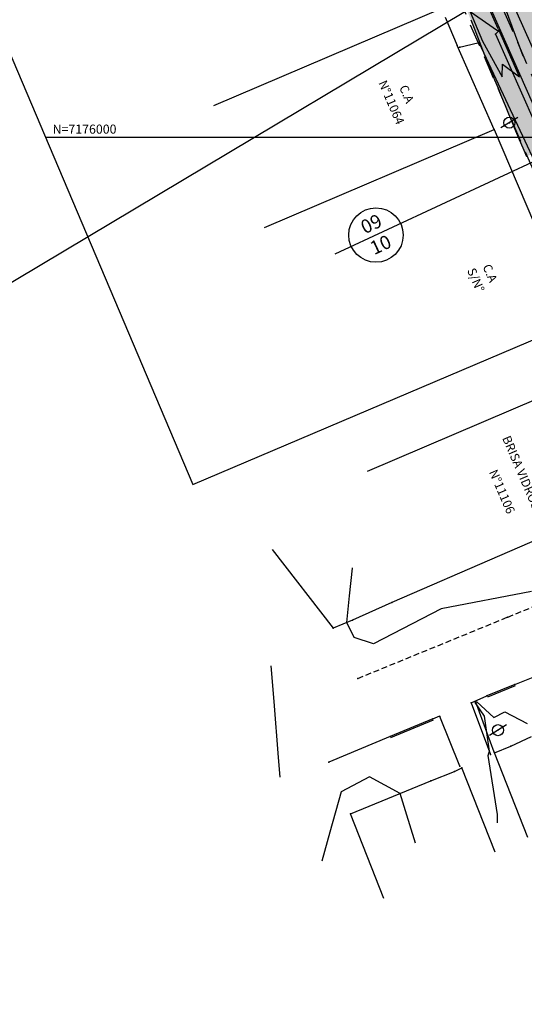
# Model space of a CAD drawing. Extents: x 676741 to 679346, y 7174685 to 7178367.
# Drawn here: x 678132 to 678188, y 7175905 to 7176013 of the extents above; entities that cross this region are included whole.
import ezdxf
from ezdxf.enums import TextEntityAlignment as Align

# ---------------------------------------------------------------- set-up
doc = ezdxf.new("R2010")
doc.units = 0
doc.header["$LTSCALE"] = 0.1
doc.header["$MEASUREMENT"] = 0
for name, pattern in [('418-001-S00_$0$HIDDEN', [9.525, 6.35, -3.175]), ('418-024-G00_$0$HIDDEN', [9.525, 6.35, -3.175]), ('418-025-HA00_$0$DASHDOT', [25.4, 12.7, -6.35, 0, -6.35]), ('418-057-D00_$0$DASHED', [19.05, 12.7, -6.35])]:
    doc.linetypes.add(name, pattern=pattern)
for name, color, linetype in [('418-001-S00_$0$CADASTRO', 251, 'Continuous'), ('418-001-S00_$0$S-BORD', 251, '418-001-S00_$0$HIDDEN'), ('418-001-S00_$0$S-CALÇADA', 251, 'Continuous'), ('418-001-S00_$0$S-CURV-MESTRA', 195, 'Continuous'), ('418-001-S00_$0$S-CURVAS', 251, 'Continuous'), ('418-001-S00_$0$S-DIVISA', 251, 'Continuous'), ('418-001-S00_$0$S-GUIAREB', 251, 'Continuous'), ('418-001-S00_$0$S-MFIO', 251, 'Continuous'), ('418-001-S00_$0$S-MURO', 251, 'Continuous'), ('418-001-S00_$0$S-NUMERO-PREDIAL', 251, 'Continuous'), ('418-001-S00_$0$S-PONTOCOTA', 251, 'Continuous'), ('418-001-S00_$0$S-PORTG', 251, 'Continuous'), ('418-001-S00_$0$S-POSTE', 251, 'Continuous'), ('418-024-G00_$0$G-CICLOVIA', 2, 'Continuous'), ('418-024-G00_$0$G-FAIXA', 255, '418-024-G00_$0$HIDDEN'), ('418-024-G00_$0$G-MEIOFIO-IMPLAN', 180, 'Continuous'), ('418-025-HA00_$0$HA-PAVIMENTO', 253, '418-025-HA00_$0$DASHDOT'), ('418-044-S00_$0$malha-lin', 252, 'Continuous'), ('418-044-S00_$0$malha-txt', 251, 'Continuous'), ('418-044-S00_$0$PG-DIV-FOLHA', 1, 'Continuous'), ('418-044-S00_$0$S_', 105, 'Continuous'), ('418-057-D00_$0$TUBUL_EXISTENTE', 191, 'Continuous')]:
    doc.layers.add(name, color=color, linetype=linetype)
doc.styles.add('418-001-S00_$0$Standard', font='arial.ttf')
doc.styles.add('418-044-S00_$0$ROMANS', font='arial.ttf')
doc.styles.add('418-044-S00_$0$STANDARD', font='arial.ttf')

# ---------------------------------------------------------------- blocks, each defined once
blk = doc.blocks.new('418-001-S00_$0$POSTE')
at = {"layer": '418-001-S00_$0$S-POSTE'}
blk.add_line((936, 571), (-936, -571), dxfattribs=at)
blk.add_ellipse((0, 0), major_axis=(-431, 431), ratio=1, start_param=1.5707963, end_param=7.8539816, dxfattribs=at)
blk = doc.blocks.new('418-001-S00_$0$PONTO')
blk.add_point((0, 0))
blk = doc.blocks.new('418-001-S00_')
at = {"layer": '418-001-S00_$0$S-BORD'}
blk.add_lwpolyline([(678169.38, 7175940.4), (678185.9, 7175947.16), (678195.83, 7175951.2), (678204.06, 7175954.62), (678205.75, 7175956.29)], dxfattribs=at)
at = {"layer": '418-001-S00_$0$S-CALÇADA'}
for points in [[(678185.03, 7176011.84), (678184.55, 7176011.37), (678194.56, 7175988.74), (678206.93, 7175961.27)], [(678206.34, 7175958.45), (678193.95, 7175986.47), (678182.74, 7176010.39), (678180.43, 7176009.87)], [(678184.39, 7175932.28), (678182.37, 7175937.77)]]:
    blk.add_lwpolyline(points, dxfattribs=at)
at = {"layer": '418-001-S00_$0$S-CURV-MESTRA', "linetype": 'Continuous', "lineweight": -3, "elevation": 875}
blk.add_lwpolyline([(678187.18, 7176006.67), (678184.91, 7176011.85), (678184.76, 7176011.74), (678181.74, 7176013.83), (678183.13, 7176010.6), (678185.28, 7176006.65), (678185.31, 7176008.04), (678187.18, 7176006.67)], dxfattribs=at)
at = {"layer": '418-001-S00_$0$S-CURVAS', "linetype": 'Continuous', "lineweight": -3, "elevation": 874}
for points in [[(678184.76, 7175924.51), (678184.78, 7175925.4), (678183.75, 7175931.9), (678183.75, 7175931.9), (678183.81, 7175932.16), (678183.87, 7175932.38), (678183.33, 7175936.23), (678182.29, 7175937.76), (678182.49, 7175937.84), (678184.37, 7175936.11), (678185.56, 7175936.71), (678188.04, 7175935.44)], [(678188.5, 7175949.97), (678178.56, 7175948.07), (678171.09, 7175944.22), (678168.97, 7175944.91), (678168.17, 7175946.57), (678168.47, 7175949.5), (678168.77, 7175952.55), (678168.77, 7175952.59)], [(678159.78, 7175941.79), (678160.1, 7175937.85), (678160.6, 7175931.68), (678160.78, 7175929.51)], [(678175.74, 7175922.26), (678174.62, 7175925.83), (678174.03, 7175927.71), (678170.66, 7175929.57), (678167.54, 7175927.92), (678166.29, 7175923.47), (678165.39, 7175920.28)]]:
    blk.add_lwpolyline(points, dxfattribs=at)
at = {"layer": '418-001-S00_$0$S-DIVISA'}
for p, q in [((678188.11, 7175922.89), (678184.44, 7175932.19)), ((678184.52, 7175921.26), (678180.85, 7175930.56)), ((678172.23, 7175916.17), (678168.56, 7175925.47))]:
    blk.add_line(p, q, dxfattribs=at)
for points in [[(678153.49, 7176003.5), (678178.75, 7176014.25)], [(678159.1, 7175990.08), (678184.4, 7176000.85)], [(678170.45, 7175963.24), (678195.81, 7175974.04)], [(678159.94, 7175954.6), (678166.64, 7175945.95)]]:
    blk.add_lwpolyline(points, dxfattribs=at)
at = {"layer": '418-001-S00_$0$S-GUIAREB'}
for points in [[(678183.35, 7176015.34), (678184.8, 7176011.99)], [(678183.49, 7176015.4), (678184.94, 7176012.05)], [(678186.67, 7175939.72), (678183.6, 7175938.47)], [(678186.72, 7175939.58), (678183.66, 7175938.33)], [(678177.63, 7175935.94), (678172.92, 7175934)], [(678177.68, 7175935.8), (678172.98, 7175933.86)]]:
    blk.add_lwpolyline(points, dxfattribs=at)
at = {"layer": '418-001-S00_$0$S-MFIO'}
blk.add_line((678172.92, 7175934), (678166.17, 7175931.19), dxfattribs=at)
for points in [[(678184.94, 7176012.05), (678193.08, 7175993.71), (678202.48, 7175972.69), (678206.85, 7175962.77), (678207.1, 7175961.19)], [(678186.67, 7175939.72), (678190.15, 7175941.12)], [(678181.86, 7175937.73), (678183.6, 7175938.47)], [(678181.87, 7175937.71), (678184.01, 7175932.01)], [(678177.63, 7175935.94), (678178.4, 7175936.27)], [(678180.61, 7175930.73), (678178.41, 7175936.22)]]:
    blk.add_lwpolyline(points, dxfattribs=at)
at = {"layer": '418-001-S00_$0$S-MURO'}
blk.add_line((678168.56, 7175925.47), (678177.43, 7175929.11), dxfattribs=at)
for points in [[(678184.4, 7176000.85), (678180.32, 7176010.12)], [(678184.4, 7176000.85), (678195.81, 7175974.04), (678201.44, 7175960.84), (678199.97, 7175960.26)], [(678196.86, 7175959.03), (678173.12, 7175948.75)], [(678168.79, 7175946.81), (678166.64, 7175945.95)], [(678184.44, 7175932.19), (678186.24, 7175932.94)], [(678180.01, 7175930.16), (678180.85, 7175930.56)]]:
    blk.add_lwpolyline(points, dxfattribs=at)
at = {"layer": '418-001-S00_$0$S-PORTG'}
for points in [[(678178.98, 7176013.24), (678180.32, 7176010.12)], [(678173.12, 7175948.75), (678168.79, 7175946.81)], [(678186.24, 7175932.94), (678188.51, 7175933.99)], [(678177.43, 7175929.11), (678180.01, 7175930.16)]]:
    blk.add_lwpolyline(points, dxfattribs=at)
at = {"layer": '418-001-S00_$0$CADASTRO', "xscale": 0.001, "yscale": 0.001, "zscale": 0.001}
for p in [(678186.07, 7176001.61), (678184.82, 7175934.7)]:
    blk.add_blockref('418-001-S00_$0$POSTE', p, dxfattribs=at)
at = {"layer": '418-001-S00_$0$S-PONTOCOTA'}
for p in [(678184.55, 7176011.37), (678184.88, 7176011.69), (678184.94, 7176012.05), (678180.32, 7176010.12), (678182.74, 7176010.39), (678180.63, 7176009.91), (678186.07, 7176001.61), (678184.4, 7176000.85), (678173.12, 7175948.75), (678185.9, 7175947.16), (678168.79, 7175946.81), (678166.64, 7175945.95), (678169.38, 7175940.4), (678186.67, 7175939.72), (678183.6, 7175938.47), (678181.87, 7175937.71), (678182.37, 7175937.77), (678177.63, 7175935.94), (678178.41, 7175936.22), (678184.82, 7175934.7), (678172.92, 7175934), (678184.01, 7175932.01), (678184.39, 7175932.28), (678184.44, 7175932.19), (678186.24, 7175932.94), (678166.17, 7175931.19), (678180.01, 7175930.16), (678180.61, 7175930.73), (678180.85, 7175930.56), (678177.43, 7175929.11), (678168.56, 7175925.47)]:
    blk.add_blockref('418-001-S00_$0$PONTO', p, dxfattribs=at)
at = {"layer": '418-001-S00_$0$S-NUMERO-PREDIAL', "style": '418-001-S00_$0$Standard'}
for s, p in [('N°11064', (678171.62, 7176006.01)), ('C.A', (678173.91, 7176005.5)), ('S/N°', (678181.39, 7175985.35)), ('C.A', (678183.1, 7175985.77)), ('BRISA VIDROS', (678185.26, 7175966.87)), ('N°11106', (678183.81, 7175963.14))]:
    blk.add_text(s, height=0.972, rotation=293.224, dxfattribs=at).set_placement(p)
blk = doc.blocks.new('418-024-G00_')
at = {"layer": '418-024-G00_$0$G-CICLOVIA'}
blk.add_line((678189.246, 7176008.496), (678181.714, 7176025.391), dxfattribs=at)
at = {"layer": '418-024-G00_$0$G-FAIXA', "linetype": 'Continuous'}
blk.add_lwpolyline([(678187.602, 7176008.918), (678181.64, 7176025.031)], dxfattribs=at)
at = {"layer": '418-024-G00_$0$G-MEIOFIO-IMPLAN'}
blk.add_arc((678651.88, 7176195.858), 504.4, 201.26117, 203.10861, dxfattribs=at)
blk = doc.blocks.new('418-025-HA00_')
at = {"layer": '418-025-HA00_$0$HA-PAVIMENTO'}
h = blk.add_hatch(color=256, dxfattribs=at)
edge = h.paths.add_edge_path()
edge.add_line((678192, 7175999.62), (678187.95, 7175997.89))
edge.add_line((678187.95, 7175997.89), (678185.01, 7176004.93))
edge.add_line((678185.01, 7176004.93), (678181.81, 7176012.95))
edge.add_line((678181.81, 7176012.95), (678178.54, 7176021.36))
edge.add_line((678178.54, 7176021.36), (678175.99, 7176027.91))
edge.add_line((678175.99, 7176027.91), (678173.92, 7176028.82))
edge.add_line((678173.92, 7176028.82), (678151.77, 7176085.75))
edge.add_line((678151.77, 7176085.75), (678140.52, 7176114.66))
edge.add_line((678140.52, 7176114.66), (678126.72, 7176147))
edge.add_arc((678119.36, 7176143.86), 8, 23.1085, 113.1491)
edge.add_line((678116.21, 7176151.22), (678114.38, 7176150.43))
edge.add_line((678114.38, 7176150.43), (678110.05, 7176160.57))
edge.add_line((678110.05, 7176160.57), (678111.9, 7176161.36))
edge.add_arc((678109.38, 7176168.98), 8.02, 288.318, 383.1358)
edge.add_line((678116.75, 7176172.13), (678110.48, 7176186.84))
edge.add_line((678110.48, 7176186.84), (678109.97, 7176188))
edge.add_line((678109.97, 7176188), (678109.52, 7176189.13))
edge.add_line((678109.52, 7176189.13), (678109.04, 7176190.2))
edge.add_line((678109.04, 7176190.2), (678088.77, 7176237.71))
edge.add_line((678088.77, 7176237.71), (678079.41, 7176259.64))
edge.add_line((678079.41, 7176259.64), (678020.86, 7176396.87))
edge.add_arc((678013.45, 7176393.65), 8.08, 23.4721, 117.5362)
edge.add_line((678009.72, 7176400.81), (678007.88, 7176400.03))
edge.add_line((678007.88, 7176400.03), (678004.92, 7176406.95))
edge.add_line((678004.92, 7176406.95), (678006.76, 7176407.73))
edge.add_arc((678004.44, 7176415.49), 8.1, 286.6971, 382.7782)
edge.add_line((678011.9, 7176418.62), (677963.88, 7176531.17))
edge.add_arc((677931.67, 7176517.41), 35.02, 23.1395, 114.3068)
edge.add_line((677917.25, 7176549.33), (677840.81, 7176516.52))
edge.add_line((677840.81, 7176516.52), (677836.03, 7176527.62))
edge.add_line((677836.03, 7176527.62), (677870.55, 7176546.23))
edge.add_line((677870.55, 7176546.23), (677876.65, 7176549.05))
edge.add_line((677876.65, 7176549.05), (677893.88, 7176555.63))
edge.add_line((677893.88, 7176555.63), (677896.75, 7176556.85))
edge.add_line((677896.75, 7176556.85), (677915.36, 7176564.05))
edge.add_line((677915.36, 7176564.05), (677936.17, 7176571.34))
edge.add_line((677936.17, 7176571.34), (677983.6, 7176589.4))
edge.add_line((677983.6, 7176589.4), (677987.91, 7176579.28))
edge.add_line((677987.91, 7176579.28), (677985.53, 7176578.27))
edge.add_arc((677987.84, 7176570.52), 8.08, 106.5661, 202.9091)
edge.add_line((677980.39, 7176567.37), (677980.39, 7176567.37))
edge.add_line((677980.39, 7176567.37), (677980.39, 7176567.37))
edge.add_line((677980.39, 7176567.37), (678057.45, 7176386.78))
edge.add_arc((678064.88, 7176390), 8.1, 203.4279, 299.5132)
edge.add_line((678068.87, 7176382.96), (678070.71, 7176383.74))
edge.add_line((678070.71, 7176383.74), (678073.68, 7176376.77))
edge.add_line((678073.68, 7176376.77), (678071.2, 7176375.71))
edge.add_arc((678074.37, 7176368.34), 8.02, 113.2691, 202.938)
edge.add_line((678066.98, 7176365.21), (678108.93, 7176266.91))
edge.add_line((678108.93, 7176266.91), (678109.42, 7176265.78))
edge.add_line((678109.42, 7176265.78), (678109.96, 7176264.53))
edge.add_line((678109.96, 7176264.53), (678110.36, 7176263.56))
edge.add_line((678110.36, 7176263.56), (678144.08, 7176184.54))
edge.add_arc((678151.48, 7176187.76), 8.07, 203.444, 297.7691)
edge.add_line((678155.25, 7176180.61), (678157.06, 7176181.38))
edge.add_line((678157.06, 7176181.38), (678161.41, 7176171.2))
edge.add_line((678161.41, 7176171.2), (678159.55, 7176170.4))
edge.add_arc((678162.71, 7176163.05), 8, 113.2755, 203.1085)
edge.add_line((678155.35, 7176159.91), (678168.81, 7176128.37))
edge.add_line((678168.81, 7176128.37), (678195.18, 7176071.66))
edge.add_line((678195.18, 7176071.66), (678207.47, 7176045.18))
edge.add_line((678207.47, 7176045.18), (678206.48, 7176042.47))
edge.add_line((678206.48, 7176042.47), (678216.22, 7176022.53))
edge.add_line((678216.22, 7176022.53), (678220.83, 7176012.06))
edge.add_line((678220.83, 7176012.06), (678216.76, 7176010.36))
edge.add_line((678216.76, 7176010.36), (678193.37, 7176000.22))
edge.add_line((678193.37, 7176000.22), (678193.37, 7176000.22))
edge.add_line((678193.37, 7176000.22), (678192, 7175999.62))
edge.add_line((678192, 7175999.62), (678192, 7175999.62))
edge = h.paths.add_edge_path(flags=16)
edge.add_line((677961.2, 7176565.97), (677959.57, 7176569.04))
edge.add_line((677959.57, 7176569.04), (677959.3, 7176569.55))
edge.add_line((677959.3, 7176569.55), (677958.9, 7176570.08))
edge.add_line((677958.9, 7176570.08), (677958.35, 7176570.44))
edge.add_line((677958.35, 7176570.44), (677957.87, 7176570.59))
edge.add_line((677957.87, 7176570.59), (677957.3, 7176570.6))
edge.add_line((677957.3, 7176570.6), (677956.89, 7176570.51))
edge.add_line((677956.89, 7176570.51), (677942.54, 7176565.59))
edge.add_line((677942.54, 7176565.59), (677930.61, 7176560.89))
edge.add_arc((677930.79, 7176560.42), 0.5, 111.4984, 271.193)
edge.add_arc((677931.68, 7176517.43), 42.5, 23.1085, 91.193, ccw=False)
edge.add_line((677970.77, 7176534.11), (677975.18, 7176524.39))
edge.add_line((677975.18, 7176524.39), (677980.59, 7176512.46))
edge.add_line((677980.59, 7176512.46), (677985.26, 7176502.07))
edge.add_line((677985.26, 7176502.07), (677987.77, 7176501.26))
edge.add_line((677987.77, 7176501.26), (678003.1, 7176464.8))
edge.add_line((678003.1, 7176464.8), (678020.9, 7176422.46))
edge.add_line((678020.9, 7176422.46), (678019.85, 7176419.86))
edge.add_line((678019.85, 7176419.86), (678036.33, 7176381.24))
edge.add_line((678036.33, 7176381.24), (678068, 7176306.73))
edge.add_line((678068, 7176306.73), (678124.43, 7176174.54))
edge.add_arc((678124.98, 7176174.77), 0.6, 203.1151, 377.114)
edge.add_line((678125.55, 7176174.95), (678119.24, 7176195.43))
edge.add_line((678119.24, 7176195.43), (678118.81, 7176196.61))
edge.add_line((678118.81, 7176196.61), (678095.74, 7176250.45))
edge.add_line((678095.74, 7176250.45), (678087.13, 7176268.84))
edge.add_arc((678367.11, 7176424.56), 320.37, 203.0714, 209.0829, ccw=False)
edge.add_line((678072.37, 7176299.02), (678033.09, 7176391.42))
edge.add_line((678033.09, 7176391.42), (678031.43, 7176395.42))
edge.add_line((678031.43, 7176395.42), (678029.75, 7176399.54))
edge.add_line((678029.75, 7176399.54), (678027.21, 7176406.39))
edge.add_line((678027.21, 7176406.39), (678025.98, 7176409.7))
edge.add_line((678025.98, 7176409.7), (678023.59, 7176416.78))
edge.add_line((678023.59, 7176416.78), (678022.72, 7176419.5))
edge.add_line((678022.72, 7176419.5), (678020.68, 7176425.33))
edge.add_line((678020.68, 7176425.33), (678018.32, 7176431.55))
edge.add_line((678018.32, 7176431.55), (678017.62, 7176433.47))
edge.add_line((678017.62, 7176433.47), (678016.11, 7176437.17))
edge.add_line((678016.11, 7176437.17), (678014.79, 7176440.4))
edge.add_line((678014.79, 7176440.4), (677961.2, 7176565.97))
edge = h.paths.add_edge_path(flags=16)
edge.add_arc((678168.54, 7176610.57), 200, 197.6092, 203.1085, ccw=False)
edge.add_line((677977.91, 7176550.06), (677971.6, 7176569.94))
edge.add_arc((677969.58, 7176569.46), 2.07, 13.5308, 201.9355)
edge.add_line((677967.66, 7176568.68), (678036.38, 7176407.62))
edge.add_line((678036.38, 7176407.62), (678078.86, 7176308.08))
edge.add_arc((678388.58, 7176446.44), 339.22, 204.0713, 208.0194)
edge.add_arc((677815.88, 7176139.6), 310.5, 23.1085, 28.3586, ccw=False)
edge.add_line((678101.47, 7176261.46), (678125, 7176206.31))
edge.add_arc((665375.85, 7170748.2), 13868.38, 23.040464, 23.176517, ccw=False)
edge.add_arc((678138.4, 7176176.19), 0.501, 200.2466, 385.9709)
edge.add_line((678138.85, 7176176.41), (678065, 7176349.47))
edge.add_arc((677789.07, 7176231.73), 300, 23.1085, 28.1269)
edge.add_arc((678318.22, 7176514.59), 300, 203.1085, 208.1269, ccw=False)
edge.add_line((678042.29, 7176396.84), (677984.58, 7176532.07))
edge = h.paths.add_edge_path(flags=16)
edge.add_line((678190.49, 7176049.52), (678147.95, 7176154.17))
edge.add_arc((678146.42, 7176153.44), 1.69, 25.5602, 35.3991)
edge.add_line((678147.8, 7176154.42), (678147.65, 7176154.57))
edge.add_line((678147.65, 7176154.57), (678147.5, 7176154.67))
edge.add_line((678147.5, 7176154.67), (678147.3, 7176154.75))
edge.add_line((678147.3, 7176154.75), (678146.97, 7176154.79))
edge.add_line((678146.97, 7176154.79), (678146.63, 7176154.71))
edge.add_line((678146.63, 7176154.71), (678145.58, 7176154.27))
edge.add_line((678145.58, 7176154.27), (678145.3, 7176154.09))
edge.add_line((678145.3, 7176154.09), (678145.16, 7176153.93))
edge.add_line((678145.16, 7176153.93), (678145.01, 7176153.63))
edge.add_line((678145.01, 7176153.63), (678144.97, 7176153.4))
edge.add_line((678144.97, 7176153.4), (678144.98, 7176153.2))
edge.add_line((678144.98, 7176153.2), (678145.05, 7176152.95))
edge.add_line((678145.05, 7176152.95), (678189.38, 7176049.06))
edge.add_arc((678189.94, 7176049.3), 0.6, 203.1085, 381.6226)
edge = h.paths.add_edge_path(flags=16)
edge.add_arc((678182.07, 7176046.84), 0.6, -155.436, 23.1085, ccw=False)
edge.add_line((678181.52, 7176046.59), (678148.79, 7176118.21))
edge.add_line((678148.79, 7176118.21), (678143.21, 7176131.29))
edge.add_arc((678189.2, 7176150.91), 50, 196.5895, 203.1085, ccw=False)
edge.add_line((678141.28, 7176136.64), (678137.05, 7176150.82))
edge.add_arc((678137.63, 7176151), 0.6, 23.1085, 196.5895, ccw=False)
edge.add_line((678138.18, 7176151.23), (678182.62, 7176047.07))
blk = doc.blocks.new('418-044-S00_')
at = {"layer": '418-044-S00_$0$malha-lin'}
blk.add_line((678134.94, 7176000), (678277.7, 7176000), dxfattribs=at)
at = {"layer": '418-044-S00_$0$PG-DIV-FOLHA'}
blk.add_line((678239.34, 7176020.93), (678166.84, 7175987.11), dxfattribs=at)
blk.add_circle((678171.37, 7175989.23), 3, dxfattribs=at)
at = {"layer": '418-044-S00_$0$S_'}
for points in [[(678027.88, 7176252.16), (678151.18, 7175961.76), (678268.31, 7176011.49), (678145, 7176301.89)], [(678027.72, 7175922.25), (678189.43, 7175651.35), (678407.96, 7175781.79), (678246.25, 7176052.69)]]:
    blk.add_lwpolyline(points, close=True, dxfattribs=at)
at = {"layer": '418-044-S00_$0$malha-txt', "style": '418-044-S00_$0$STANDARD'}
blk.add_text('N=7176000', height=1, dxfattribs=at).set_placement((678135.73, 7176000.4))
at = {"layer": '418-044-S00_$0$PG-DIV-FOLHA', "color": 6, "style": '418-044-S00_$0$ROMANS'}
for s, p in [('09', (678170.85, 7175990.47)), ('10', (678171.88, 7175988.17))]:
    blk.add_text(s, height=1.5, rotation=25.0052, dxfattribs=at).set_placement(p, align=Align.MIDDLE_CENTER)
blk = doc.blocks.new('418-057-D00_')
at = {"layer": '418-057-D00_$0$TUBUL_EXISTENTE', "linetype": '418-057-D00_$0$DASHED', "ltscale": 2}
for points in [[(677900.19, 7176679.262), (678118.885, 7176167.832), (678254.324, 7175854.733)], [(678099.075, 7176206.413), (678115.211, 7176166.252), (678250.419, 7175853.684)]]:
    blk.add_lwpolyline(points, dxfattribs=at)

msp = doc.modelspace()

# ---------------------------------------------------------------- block references
for name in ['418-044-S00_', '418-001-S00_', '418-057-D00_', '418-024-G00_', '418-025-HA00_']:
    msp.add_blockref(name, (0, 0))

doc.saveas('drawing.dxf')
